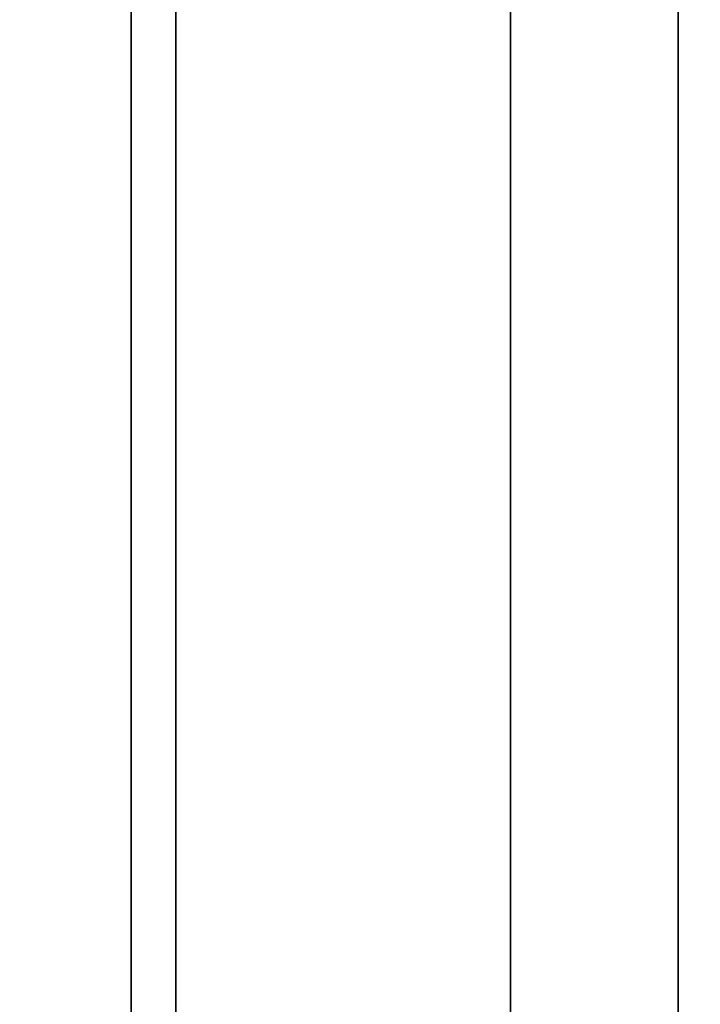
# Model space of a CAD drawing. Units: millimetres. Extents: x 285 to 562, y -109 to 111.
# Drawn here: x 287 to 288, y -33 to -30 of the extents above; entities that cross this region are included whole.
import ezdxf

# ---------------------------------------------------------------- set-up
doc = ezdxf.new("R2010")
doc.units = ezdxf.units.MM
doc.header["$MEASUREMENT"] = 0
doc.layers.get('0').update_dxf_attribs({"color": 8, "linetype": 'CONTINUOUS'})

# ---------------------------------------------------------------- blocks, each defined once
blk = doc.blocks.new('sgBrepBlock__1394225200')
at = {"color": 0}
blk.add_spline([(-174.9867, 80, -202.4), (-174.9867, 77.6976, -202.3291), (-174.9867, 75.404, -202.1165), (-174.9867, 73.1278, -201.7632), (-174.9867, 70.8776, -201.2704), (-174.9867, 68.6621, -200.64), (-174.9867, 66.4896, -199.8745), (-174.9867, 64.3683, -198.9766), (-174.9867, 62.3063, -197.9499), (-174.9867, 60.3114, -196.7981), (-174.9867, 58.3913, -195.5258), (-174.9867, 56.553, -194.1376), (-174.9867, 54.8038, -192.6389), (-174.9867, 53.1501, -191.0354), (-174.9867, 51.5983, -189.3331), (-174.9867, 50.1542, -187.5385), (-174.9867, 48.8233, -185.6584), (-174.9867, 47.6106, -183.7), (-174.9867, 46.5209, -181.6706), (-174.9867, 45.5581, -179.578), (-174.9867, 44.726, -177.4301), (-174.9867, 44.0277, -175.235), (-174.9867, 43.4659, -173.0011), (-174.9867, 43.0426, -170.7368), (-174.9867, 42.7595, -168.4508), (-174.9867, 42.6177, -166.1517), (-174.9867, 42.6177, -163.8483), (-174.9867, 42.7595, -161.5492), (-174.9867, 43.0426, -159.2632), (-174.9867, 43.4659, -156.9989), (-174.9867, 44.0277, -154.765), (-174.9867, 44.726, -152.5699), (-174.9867, 45.5581, -150.422), (-174.9867, 46.5209, -148.3294), (-174.9867, 47.6106, -146.3), (-174.9867, 48.8233, -144.3416), (-174.9867, 50.1542, -142.4615), (-174.9867, 51.5983, -140.6669), (-174.9867, 53.1501, -138.9646), (-174.9867, 54.8038, -137.3611), (-174.9867, 56.553, -135.8624), (-174.9867, 58.3913, -134.4742), (-174.9867, 60.3114, -133.2019), (-174.9867, 62.3063, -132.0501), (-174.9867, 64.3683, -131.0234), (-174.9867, 66.4896, -130.1255), (-174.9867, 68.6621, -129.36), (-174.9867, 70.8776, -128.7296), (-174.9867, 73.1278, -128.2368), (-174.9867, 75.404, -127.8835), (-174.9867, 80, -127.6)], degree=3, dxfattribs=at)
at = {"color": 0, "invisible_edges": 15}
for points in [[(-176.7617, 46.5209, -181.6706), (-162.5617, 50.1542, -187.5385), (-162.5617, 46.5209, -181.6706)], [(-176.7617, 46.5209, -181.6706), (-176.7617, 50.1542, -187.5385), (-162.5617, 50.1542, -187.5385)], [(-176.7617, 46.5209, -148.3294), (-162.5617, 46.5209, -148.3294), (-162.5617, 50.1542, -142.4615)], [(-176.7617, 50.1542, -142.4615), (-176.7617, 46.5209, -148.3294), (-162.5617, 50.1542, -142.4615)]]:
    blk.add_3dface(points, dxfattribs=at)
blk = doc.blocks.new('sgBrepBlock__1427902768')
at = {"color": 0}
blk.add_spline([(-174.9867, 80, 127.6), (-174.9867, 77.6976, 127.6709), (-174.9867, 75.404, 127.8835), (-174.9867, 73.1278, 128.2368), (-174.9867, 70.8776, 128.7296), (-174.9867, 68.6621, 129.36), (-174.9867, 66.4896, 130.1255), (-174.9867, 64.3683, 131.0234), (-174.9867, 62.3063, 132.0501), (-174.9867, 60.3114, 133.2019), (-174.9867, 58.3913, 134.4742), (-174.9867, 56.553, 135.8624), (-174.9867, 54.8038, 137.3611), (-174.9867, 53.1501, 138.9646), (-174.9867, 51.5983, 140.6669), (-174.9867, 50.1542, 142.4615), (-174.9867, 48.8233, 144.3416), (-174.9867, 47.6106, 146.3), (-174.9867, 46.5209, 148.3294), (-174.9867, 45.5581, 150.422), (-174.9867, 44.726, 152.5699), (-174.9867, 44.0277, 154.765), (-174.9867, 43.4659, 156.9989), (-174.9867, 43.0426, 159.2632), (-174.9867, 42.7595, 161.5492), (-174.9867, 42.6177, 163.8483), (-174.9867, 42.6177, 166.1517), (-174.9867, 42.7595, 168.4508), (-174.9867, 43.0426, 170.7368), (-174.9867, 43.4659, 173.0011), (-174.9867, 44.0277, 175.235), (-174.9867, 44.726, 177.4301), (-174.9867, 45.5581, 179.578), (-174.9867, 46.5209, 181.6706), (-174.9867, 47.6106, 183.7), (-174.9867, 48.8233, 185.6584), (-174.9867, 50.1542, 187.5385), (-174.9867, 51.5983, 189.3331), (-174.9867, 53.1501, 191.0354), (-174.9867, 54.8038, 192.6389), (-174.9867, 56.553, 194.1376), (-174.9867, 58.3913, 195.5258), (-174.9867, 60.3114, 196.7981), (-174.9867, 62.3063, 197.9499), (-174.9867, 64.3683, 198.9766), (-174.9867, 66.4896, 199.8745), (-174.9867, 68.6621, 200.64), (-174.9867, 70.8776, 201.2704), (-174.9867, 73.1278, 201.7632), (-174.9867, 75.404, 202.1165), (-174.9867, 80, 202.4)], degree=3, dxfattribs=at)
at = {"color": 0, "invisible_edges": 15}
for points in [[(-176.7617, 46.5209, 148.3294), (-162.5617, 50.1542, 142.4615), (-162.5617, 46.5209, 148.3294)], [(-176.7617, 46.5209, 148.3294), (-176.7617, 50.1542, 142.4615), (-162.5617, 50.1542, 142.4615)], [(-176.7617, 46.5209, 181.6706), (-162.5617, 46.5209, 181.6706), (-162.5617, 50.1542, 187.5385)], [(-176.7617, 50.1542, 187.5385), (-176.7617, 46.5209, 181.6706), (-162.5617, 50.1542, 187.5385)]]:
    blk.add_3dface(points, dxfattribs=at)
blk = doc.blocks.new('sgBrepBlock__1427908576')
at = {"color": 0}
for points in [[(-173.7617, 80, -245), (-173.7617, 75.0751, -244.8483), (-173.7617, 70.1689, -244.3936), (-173.7617, 65.3, -243.6378), (-173.7617, 60.4869, -242.5838), (-173.7617, 55.7478, -241.2354), (-173.7617, 51.1007, -239.5978), (-173.7617, 46.5632, -237.6772), (-173.7617, 42.1525, -235.481), (-173.7617, 37.8854, -233.0174), (-173.7617, 33.7781, -230.2958), (-173.7617, 29.8461, -227.3264), (-173.7617, 26.1043, -224.1207), (-173.7617, 22.567, -220.6907), (-173.7617, 19.2476, -217.0495), (-173.7617, 16.1586, -213.2108), (-173.7617, 13.3118, -209.1892), (-173.7617, 10.718, -205), (-173.7617, 8.3869, -200.6591), (-173.7617, 6.3276, -196.1829)], [(-173.7617, 6.3276, -133.8171), (-173.7617, 8.3869, -129.3409), (-173.7617, 10.718, -125), (-173.7617, 13.3118, -120.8108), (-173.7617, 16.1586, -116.7892), (-173.7617, 19.2476, -112.9505), (-173.7617, 22.567, -109.3093), (-173.7617, 26.1043, -105.8793), (-173.7617, 29.8461, -102.6736), (-173.7617, 33.7781, -99.7042), (-173.7617, 37.8854, -96.9826), (-173.7617, 42.1525, -94.519), (-173.7617, 46.5632, -92.3228), (-173.7617, 51.1007, -90.4022), (-173.7617, 55.7478, -88.7646), (-173.7617, 60.4869, -87.4162), (-173.7617, 65.3, -86.3622), (-173.7617, 70.1689, -85.6064), (-173.7617, 80, -85)], [(-173.7617, 80, -220), (-173.7617, 76.6142, -219.8957), (-173.7617, 73.2411, -219.5831), (-173.7617, 69.8938, -219.0635), (-173.7617, 66.5847, -218.3388), (-173.7617, 63.3266, -217.4118), (-173.7617, 60.1317, -216.286), (-173.7617, 57.0122, -214.9656), (-173.7617, 53.9799, -213.4557), (-173.7617, 51.0462, -211.7619), (-173.7617, 48.2224, -209.8908), (-173.7617, 45.5192, -207.8494), (-173.7617, 42.9467, -205.6455), (-173.7617, 40.5148, -203.2874), (-173.7617, 38.2327, -200.784), (-173.7617, 36.1091, -198.1449), (-173.7617, 34.1519, -195.3801), (-173.7617, 32.3686, -192.5)], [(-173.7617, 32.3686, -137.5), (-173.7617, 34.1519, -134.6199), (-173.7617, 36.1091, -131.8551), (-173.7617, 38.2327, -129.216), (-173.7617, 40.5148, -126.7126), (-173.7617, 42.9467, -124.3545), (-173.7617, 45.5192, -122.1506), (-173.7617, 48.2224, -120.1092), (-173.7617, 51.0462, -118.2381), (-173.7617, 53.9799, -116.5443), (-173.7617, 57.0122, -115.0344), (-173.7617, 60.1317, -113.714), (-173.7617, 63.3266, -112.5882), (-173.7617, 66.5847, -111.6612), (-173.7617, 69.8938, -110.9365), (-173.7617, 73.2411, -110.4169), (-173.7617, 80, -110)]]:
    blk.add_polyline3d(points, dxfattribs=at)
at = {"color": 0, "invisible_edges": 15}
for points in [[(-173.7617, 60.1317, -216.286), (-173.7617, 51.1007, -239.5978), (-173.7617, 37.8854, -233.0174)], [(-173.7617, 60.1317, -216.286), (-173.7617, 37.8854, -233.0174), (-173.7617, 51.0462, -211.7619)], [(-173.7617, 51.1007, -90.4022), (-173.7617, 51.0462, -118.2381), (-173.7617, 37.8854, -96.9826)], [(-173.7617, 51.0462, -211.7619), (-173.7617, 41.0082, -211.6078), (-173.7617, 41.0082, -210.3161)], [(-173.7617, 51.0462, -211.7619), (-173.7617, 40.7708, -212.8776), (-173.7617, 41.0082, -211.6078)], [(-173.7617, 51.0462, -211.7619), (-173.7617, 40.3042, -214.0821), (-173.7617, 40.7708, -212.8776)], [(-173.7617, 51.0462, -211.7619), (-173.7617, 39.6242, -215.1804), (-173.7617, 40.3042, -214.0821)], [(-173.7617, 51.0462, -211.7619), (-173.7617, 38.7539, -216.135), (-173.7617, 39.6242, -215.1804)], [(-173.7617, 51.0462, -211.7619), (-173.7617, 37.8854, -233.0174), (-173.7617, 38.7539, -216.135)], [(-173.7617, 51.0462, -211.7619), (-173.7617, 41.0082, -210.3161), (-173.7617, 42.9467, -205.6455)], [(-173.7617, 51.0462, -118.2381), (-173.7617, 42.9467, -124.3545), (-173.7617, 41.0082, -119.6839)], [(-173.7617, 51.0462, -118.2381), (-173.7617, 39.6242, -114.8196), (-173.7617, 38.7539, -113.865)], [(-173.7617, 51.0462, -118.2381), (-173.7617, 40.3042, -115.9179), (-173.7617, 39.6242, -114.8196)], [(-173.7617, 51.0462, -118.2381), (-173.7617, 40.7708, -117.1224), (-173.7617, 40.3042, -115.9179)], [(-173.7617, 51.0462, -118.2381), (-173.7617, 41.0082, -118.3922), (-173.7617, 40.7708, -117.1224)], [(-173.7617, 51.0462, -118.2381), (-173.7617, 41.0082, -119.6839), (-173.7617, 41.0082, -118.3922)], [(-173.7617, 37.8854, -96.9826), (-173.7617, 51.0462, -118.2381), (-173.7617, 38.7539, -113.865)]]:
    blk.add_3dface(points, dxfattribs=at)
blk = doc.blocks.new('sgBrepBlock__1427908752')
at = {"color": 0}
for points in [[(-173.7617, 80, 85), (-173.7617, 75.0751, 85.1517), (-173.7617, 70.1689, 85.6064), (-173.7617, 65.3, 86.3622), (-173.7617, 60.4869, 87.4162), (-173.7617, 55.7478, 88.7646), (-173.7617, 51.1007, 90.4022), (-173.7617, 46.5632, 92.3228), (-173.7617, 42.1525, 94.519), (-173.7617, 37.8854, 96.9826), (-173.7617, 33.7781, 99.7042), (-173.7617, 29.8461, 102.6736), (-173.7617, 26.1043, 105.8793), (-173.7617, 22.567, 109.3093), (-173.7617, 19.2476, 112.9505), (-173.7617, 16.1586, 116.7892), (-173.7617, 13.3118, 120.8108), (-173.7617, 10.718, 125), (-173.7617, 8.3869, 129.3409), (-173.7617, 6.3276, 133.8171)], [(-173.7617, 6.3276, 196.1829), (-173.7617, 8.3869, 200.6591), (-173.7617, 10.718, 205), (-173.7617, 13.3118, 209.1892), (-173.7617, 16.1586, 213.2108), (-173.7617, 19.2476, 217.0495), (-173.7617, 22.567, 220.6907), (-173.7617, 26.1043, 224.1207), (-173.7617, 29.8461, 227.3264), (-173.7617, 33.7781, 230.2958), (-173.7617, 37.8854, 233.0174), (-173.7617, 42.1525, 235.481), (-173.7617, 46.5632, 237.6772), (-173.7617, 51.1007, 239.5978), (-173.7617, 55.7478, 241.2354), (-173.7617, 60.4869, 242.5838), (-173.7617, 65.3, 243.6378), (-173.7617, 70.1689, 244.3936), (-173.7617, 80, 245)], [(-173.7617, 80, 110), (-173.7617, 76.6142, 110.1043), (-173.7617, 73.2411, 110.4169), (-173.7617, 69.8938, 110.9365), (-173.7617, 66.5847, 111.6612), (-173.7617, 63.3266, 112.5882), (-173.7617, 60.1317, 113.714), (-173.7617, 57.0122, 115.0344), (-173.7617, 53.9799, 116.5443), (-173.7617, 51.0462, 118.2381), (-173.7617, 48.2224, 120.1092), (-173.7617, 45.5192, 122.1506), (-173.7617, 42.9467, 124.3545), (-173.7617, 40.5148, 126.7126), (-173.7617, 38.2327, 129.216), (-173.7617, 36.1091, 131.8551), (-173.7617, 34.1519, 134.6199), (-173.7617, 32.3686, 137.5)], [(-173.7617, 32.3686, 192.5), (-173.7617, 34.1519, 195.3801), (-173.7617, 36.1091, 198.1449), (-173.7617, 38.2327, 200.784), (-173.7617, 40.5148, 203.2874), (-173.7617, 42.9467, 205.6455), (-173.7617, 45.5192, 207.8494), (-173.7617, 48.2224, 209.8908), (-173.7617, 51.0462, 211.7619), (-173.7617, 53.9799, 213.4557), (-173.7617, 57.0122, 214.9656), (-173.7617, 60.1317, 216.286), (-173.7617, 63.3266, 217.4118), (-173.7617, 66.5847, 218.3388), (-173.7617, 69.8938, 219.0635), (-173.7617, 73.2411, 219.5831), (-173.7617, 80, 220)]]:
    blk.add_polyline3d(points, dxfattribs=at)
at = {"color": 0, "invisible_edges": 15}
for points in [[(-173.7617, 51.0462, 118.2381), (-173.7617, 51.1007, 90.4022), (-173.7617, 37.8854, 96.9826)], [(-173.7617, 51.1007, 239.5978), (-173.7617, 51.0462, 211.7619), (-173.7617, 37.8854, 233.0174)], [(-173.7617, 51.0462, 118.2381), (-173.7617, 41.0082, 118.3922), (-173.7617, 41.0082, 119.6839)], [(-173.7617, 51.0462, 118.2381), (-173.7617, 40.7708, 117.1224), (-173.7617, 41.0082, 118.3922)], [(-173.7617, 51.0462, 118.2381), (-173.7617, 40.3042, 115.9179), (-173.7617, 40.7708, 117.1224)], [(-173.7617, 51.0462, 118.2381), (-173.7617, 39.6242, 114.8196), (-173.7617, 40.3042, 115.9179)], [(-173.7617, 51.0462, 118.2381), (-173.7617, 38.7539, 113.865), (-173.7617, 39.6242, 114.8196)], [(-173.7617, 51.0462, 118.2381), (-173.7617, 37.8854, 96.9826), (-173.7617, 38.7539, 113.865)], [(-173.7617, 51.0462, 118.2381), (-173.7617, 41.0082, 119.6839), (-173.7617, 42.9467, 124.3545)], [(-173.7617, 51.0462, 211.7619), (-173.7617, 39.6242, 215.1804), (-173.7617, 38.7539, 216.135)], [(-173.7617, 51.0462, 211.7619), (-173.7617, 40.3042, 214.0821), (-173.7617, 39.6242, 215.1804)], [(-173.7617, 51.0462, 211.7619), (-173.7617, 40.7708, 212.8776), (-173.7617, 40.3042, 214.0821)], [(-173.7617, 51.0462, 211.7619), (-173.7617, 41.0082, 211.6078), (-173.7617, 40.7708, 212.8776)], [(-173.7617, 51.0462, 211.7619), (-173.7617, 41.0082, 210.3161), (-173.7617, 41.0082, 211.6078)], [(-173.7617, 51.0462, 211.7619), (-173.7617, 42.9467, 205.6455), (-173.7617, 41.0082, 210.3161)], [(-173.7617, 37.8854, 233.0174), (-173.7617, 51.0462, 211.7619), (-173.7617, 38.7539, 216.135)]]:
    blk.add_3dface(points, dxfattribs=at)
blk = doc.blocks.new('sgBrepBlock__1427909104')
at = {"color": 0, "invisible_edges": 15}
for points in [[(-113.5959, 69.6258, 305), (-176.7617, 75, 305), (-176.7617, -30, 305)], [(-111.5563, 68.3629, 305), (-113.5959, 69.6258, 305), (-176.7617, -30, 305)], [(-109.3193, 67.4963, 305), (-111.5563, 68.3629, 305), (-176.7617, -30, 305)], [(-66.8689, 68.0512, 305), (-102.2041, 67.4963, 305), (-176.7617, -30, 305)], [(-64.6545, 68.0512, 305), (-66.8689, 68.0512, 305), (-176.7617, -30, 305)], [(100.2383, -30, 305), (-64.6545, 68.0512, 305), (-176.7617, -30, 305)], [(-106.9612, 67.0555, 305), (-109.3193, 67.4963, 305), (-176.7617, -30, 305)], [(-102.2041, 67.4963, 305), (-104.5622, 67.0555, 305), (-176.7617, -30, 305)], [(-104.5622, 67.0555, 305), (-106.9612, 67.0555, 305), (-176.7617, -30, 305)]]:
    blk.add_3dface(points, dxfattribs=at)
blk = doc.blocks.new('sgBrepBlock__1416634704')
at = {"color": 0, "invisible_edges": 15}
for points in [[(-78.5704, 75, -305), (-176.7617, 75, -305), (-176.7617, -30, -305)], [(-72.9933, 70.4238, -305), (-78.5704, 75, -305), (-176.7617, -30, -305)], [(-71.1106, 69.258, -305), (-72.9933, 70.4238, -305), (-176.7617, -30, -305)], [(-69.0456, 68.4581, -305), (-71.1106, 69.258, -305), (-176.7617, -30, -305)], [(-66.8689, 68.0512, -305), (-69.0456, 68.4581, -305), (-176.7617, -30, -305)], [(-64.6545, 68.0512, -305), (-66.8689, 68.0512, -305), (-176.7617, -30, -305)], [(100.2383, -30, -305), (-64.6545, 68.0512, -305), (-176.7617, -30, -305)]]:
    blk.add_3dface(points, dxfattribs=at)
blk = doc.blocks.new('sgBrepBlock__1416636640')
at = {"color": 0}
for points in [[(-173.7617, 80, 85), (-173.7617, 75.0751, 85.1517), (-173.7617, 70.1689, 85.6064), (-173.7617, 65.3, 86.3622), (-173.7617, 60.4869, 87.4162), (-173.7617, 55.7478, 88.7646), (-173.7617, 51.1007, 90.4022), (-173.7617, 46.5632, 92.3228), (-173.7617, 42.1525, 94.519), (-173.7617, 37.8854, 96.9826), (-173.7617, 33.7781, 99.7042), (-173.7617, 29.8461, 102.6736), (-173.7617, 26.1043, 105.8793), (-173.7617, 22.567, 109.3093), (-173.7617, 19.2476, 112.9505), (-173.7617, 16.1586, 116.7892), (-173.7617, 13.3118, 120.8108), (-173.7617, 10.718, 125), (-173.7617, 8.3869, 129.3409), (-173.7617, 6.3276, 133.8171)], [(-173.7617, 6.3276, 196.1829), (-173.7617, 8.3869, 200.6591), (-173.7617, 10.718, 205), (-173.7617, 13.3118, 209.1892), (-173.7617, 16.1586, 213.2108), (-173.7617, 19.2476, 217.0495), (-173.7617, 22.567, 220.6907), (-173.7617, 26.1043, 224.1207), (-173.7617, 29.8461, 227.3264), (-173.7617, 33.7781, 230.2958), (-173.7617, 37.8854, 233.0174), (-173.7617, 42.1525, 235.481), (-173.7617, 46.5632, 237.6772), (-173.7617, 51.1007, 239.5978), (-173.7617, 55.7478, 241.2354), (-173.7617, 60.4869, 242.5838), (-173.7617, 65.3, 243.6378), (-173.7617, 70.1689, 244.3936), (-173.7617, 80, 245)]]:
    blk.add_polyline3d(points, dxfattribs=at)
at = {"color": 0, "invisible_edges": 15}
for points in [[(-162.5617, 51.1007, 239.5978), (-173.7617, 51.1007, 239.5978), (-173.7617, 37.8854, 233.0174)], [(-162.5617, 37.8854, 233.0174), (-162.5617, 51.1007, 239.5978), (-173.7617, 37.8854, 233.0174)], [(-162.5617, 51.1007, 90.4022), (-173.7617, 37.8854, 96.9826), (-173.7617, 51.1007, 90.4022)], [(-162.5617, 51.1007, 90.4022), (-162.5617, 37.8854, 96.9826), (-173.7617, 37.8854, 96.9826)]]:
    blk.add_3dface(points, dxfattribs=at)
blk = doc.blocks.new('sgBrepBlock__1416636992')
at = {"color": 0}
for points in [[(-173.7617, 80, -245), (-173.7617, 75.0751, -244.8483), (-173.7617, 70.1689, -244.3936), (-173.7617, 65.3, -243.6378), (-173.7617, 60.4869, -242.5838), (-173.7617, 55.7478, -241.2354), (-173.7617, 51.1007, -239.5978), (-173.7617, 46.5632, -237.6772), (-173.7617, 42.1525, -235.481), (-173.7617, 37.8854, -233.0174), (-173.7617, 33.7781, -230.2958), (-173.7617, 29.8461, -227.3264), (-173.7617, 26.1043, -224.1207), (-173.7617, 22.567, -220.6907), (-173.7617, 19.2476, -217.0495), (-173.7617, 16.1586, -213.2108), (-173.7617, 13.3118, -209.1892), (-173.7617, 10.718, -205), (-173.7617, 8.3869, -200.6591), (-173.7617, 6.3276, -196.1829)], [(-173.7617, 6.3276, -133.8171), (-173.7617, 8.3869, -129.3409), (-173.7617, 10.718, -125), (-173.7617, 13.3118, -120.8108), (-173.7617, 16.1586, -116.7892), (-173.7617, 19.2476, -112.9505), (-173.7617, 22.567, -109.3093), (-173.7617, 26.1043, -105.8793), (-173.7617, 29.8461, -102.6736), (-173.7617, 33.7781, -99.7042), (-173.7617, 37.8854, -96.9826), (-173.7617, 42.1525, -94.519), (-173.7617, 46.5632, -92.3228), (-173.7617, 51.1007, -90.4022), (-173.7617, 55.7478, -88.7646), (-173.7617, 60.4869, -87.4162), (-173.7617, 65.3, -86.3622), (-173.7617, 70.1689, -85.6064), (-173.7617, 80, -85)]]:
    blk.add_polyline3d(points, dxfattribs=at)
at = {"color": 0, "invisible_edges": 15}
for points in [[(-162.5617, 51.1007, -90.4022), (-173.7617, 51.1007, -90.4022), (-173.7617, 37.8854, -96.9826)], [(-162.5617, 37.8854, -96.9826), (-162.5617, 51.1007, -90.4022), (-173.7617, 37.8854, -96.9826)], [(-162.5617, 51.1007, -239.5978), (-173.7617, 37.8854, -233.0174), (-173.7617, 51.1007, -239.5978)], [(-162.5617, 51.1007, -239.5978), (-162.5617, 37.8854, -233.0174), (-173.7617, 37.8854, -233.0174)]]:
    blk.add_3dface(points, dxfattribs=at)
blk = doc.blocks.new('sgBrepBlock__1416637344')
at = {"color": 0}
for points in [[(-173.7617, 80, 110), (-173.7617, 76.6142, 110.1043), (-173.7617, 73.2411, 110.4169), (-173.7617, 69.8938, 110.9365), (-173.7617, 66.5847, 111.6612), (-173.7617, 63.3266, 112.5882), (-173.7617, 60.1317, 113.714), (-173.7617, 57.0122, 115.0344), (-173.7617, 53.9799, 116.5443), (-173.7617, 51.0462, 118.2381), (-173.7617, 48.2224, 120.1092), (-173.7617, 45.5192, 122.1506), (-173.7617, 42.9467, 124.3545), (-173.7617, 40.5148, 126.7126), (-173.7617, 38.2327, 129.216), (-173.7617, 36.1091, 131.8551), (-173.7617, 34.1519, 134.6199), (-173.7617, 32.3686, 137.5)], [(-173.7617, 32.3686, 192.5), (-173.7617, 34.1519, 195.3801), (-173.7617, 36.1091, 198.1449), (-173.7617, 38.2327, 200.784), (-173.7617, 40.5148, 203.2874), (-173.7617, 42.9467, 205.6455), (-173.7617, 45.5192, 207.8494), (-173.7617, 48.2224, 209.8908), (-173.7617, 51.0462, 211.7619), (-173.7617, 53.9799, 213.4557), (-173.7617, 57.0122, 214.9656), (-173.7617, 60.1317, 216.286), (-173.7617, 63.3266, 217.4118), (-173.7617, 66.5847, 218.3388), (-173.7617, 69.8938, 219.0635), (-173.7617, 73.2411, 219.5831), (-173.7617, 80, 220)]]:
    blk.add_polyline3d(points, dxfattribs=at)
for points in [[(-174.8867, 80, 220), (-174.8867, 76.6142, 219.8957), (-174.8867, 73.2411, 219.5831), (-174.8867, 69.8938, 219.0635), (-174.8867, 66.5847, 218.3388), (-174.8867, 63.3266, 217.4118), (-174.8867, 60.1317, 216.286), (-174.8867, 57.0122, 214.9656), (-174.8867, 53.9799, 213.4557), (-174.8867, 51.0462, 211.7619), (-174.8867, 48.2224, 209.8908), (-174.8867, 45.5192, 207.8494), (-174.8867, 42.9467, 205.6455), (-174.8867, 40.5148, 203.2874), (-174.8867, 38.2327, 200.784), (-174.8867, 36.1091, 198.1449), (-174.8867, 34.1519, 195.3801), (-174.8867, 32.3686, 192.5), (-174.8867, 30.766, 189.5156), (-174.8867, 29.3502, 186.4382), (-174.8867, 28.1265, 183.2795), (-174.8867, 27.0996, 180.0515), (-174.8867, 26.2733, 176.7663), (-174.8867, 25.6509, 173.4365), (-174.8867, 25.2346, 170.0748), (-174.8867, 25.0261, 166.6937), (-174.8867, 25.0261, 163.3063), (-174.8867, 25.2346, 159.9252), (-174.8867, 25.6509, 156.5635), (-174.8867, 26.2733, 153.2337), (-174.8867, 27.0996, 149.9485), (-174.8867, 28.1265, 146.7205), (-174.8867, 29.3502, 143.5618), (-174.8867, 30.766, 140.4844), (-174.8867, 32.3686, 137.5), (-174.8867, 34.1519, 134.6199), (-174.8867, 36.1091, 131.8551), (-174.8867, 38.2327, 129.216), (-174.8867, 40.5148, 126.7126), (-174.8867, 42.9467, 124.3545), (-174.8867, 45.5192, 122.1506), (-174.8867, 48.2224, 120.1092), (-174.8867, 51.0462, 118.2381), (-174.8867, 53.9799, 116.5443), (-174.8867, 57.0122, 115.0344), (-174.8867, 60.1317, 113.714), (-174.8867, 63.3266, 112.5882), (-174.8867, 66.5847, 111.6612), (-174.8867, 69.8938, 110.9365), (-174.8867, 73.2411, 110.4169), (-174.8867, 80, 110)], [(-174.1367, 80, 220), (-174.1367, 76.6142, 219.8957), (-174.1367, 73.2411, 219.5831), (-174.1367, 69.8938, 219.0635), (-174.1367, 66.5847, 218.3388), (-174.1367, 63.3266, 217.4118), (-174.1367, 60.1317, 216.286), (-174.1367, 57.0122, 214.9656), (-174.1367, 53.9799, 213.4557), (-174.1367, 51.0462, 211.7619), (-174.1367, 48.2224, 209.8908), (-174.1367, 45.5192, 207.8494), (-174.1367, 42.9467, 205.6455), (-174.1367, 40.5148, 203.2874), (-174.1367, 38.2327, 200.784), (-174.1367, 36.1091, 198.1449), (-174.1367, 34.1519, 195.3801), (-174.1367, 32.3686, 192.5), (-174.1367, 30.766, 189.5156), (-174.1367, 29.3502, 186.4382), (-174.1367, 28.1265, 183.2795), (-174.1367, 27.0996, 180.0515), (-174.1367, 26.2733, 176.7663), (-174.1367, 25.6509, 173.4365), (-174.1367, 25.2346, 170.0748), (-174.1367, 25.0261, 166.6937), (-174.1367, 25.0261, 163.3063), (-174.1367, 25.2346, 159.9252), (-174.1367, 25.6509, 156.5635), (-174.1367, 26.2733, 153.2337), (-174.1367, 27.0996, 149.9485), (-174.1367, 28.1265, 146.7205), (-174.1367, 29.3502, 143.5618), (-174.1367, 30.766, 140.4844), (-174.1367, 32.3686, 137.5), (-174.1367, 34.1519, 134.6199), (-174.1367, 36.1091, 131.8551), (-174.1367, 38.2327, 129.216), (-174.1367, 40.5148, 126.7126), (-174.1367, 42.9467, 124.3545), (-174.1367, 45.5192, 122.1506), (-174.1367, 48.2224, 120.1092), (-174.1367, 51.0462, 118.2381), (-174.1367, 53.9799, 116.5443), (-174.1367, 57.0122, 115.0344), (-174.1367, 60.1317, 113.714), (-174.1367, 63.3266, 112.5882), (-174.1367, 66.5847, 111.6612), (-174.1367, 69.8938, 110.9365), (-174.1367, 73.2411, 110.4169), (-174.1367, 80, 110)]]:
    blk.add_spline(points, degree=3, dxfattribs=at)
at = {"color": 0, "invisible_edges": 15}
for points in [[(-173.7617, 51.0462, 211.7619), (-176.7617, 51.0462, 211.7619), (-176.7617, 42.9467, 205.6455)], [(-173.7617, 42.9467, 205.6455), (-173.7617, 51.0462, 211.7619), (-176.7617, 42.9467, 205.6455)], [(-173.7617, 42.9467, 124.3545), (-176.7617, 42.9467, 124.3545), (-176.7617, 51.0462, 118.2381)], [(-173.7617, 51.0462, 118.2381), (-173.7617, 42.9467, 124.3545), (-176.7617, 51.0462, 118.2381)]]:
    blk.add_3dface(points, dxfattribs=at)
blk = doc.blocks.new('sgBrepBlock__1416637520')
at = {"color": 0}
for points in [[(-173.7617, 80, -220), (-173.7617, 76.6142, -219.8957), (-173.7617, 73.2411, -219.5831), (-173.7617, 69.8938, -219.0635), (-173.7617, 66.5847, -218.3388), (-173.7617, 63.3266, -217.4118), (-173.7617, 60.1317, -216.286), (-173.7617, 57.0122, -214.9656), (-173.7617, 53.9799, -213.4557), (-173.7617, 51.0462, -211.7619), (-173.7617, 48.2224, -209.8908), (-173.7617, 45.5192, -207.8494), (-173.7617, 42.9467, -205.6455), (-173.7617, 40.5148, -203.2874), (-173.7617, 38.2327, -200.784), (-173.7617, 36.1091, -198.1449), (-173.7617, 34.1519, -195.3801), (-173.7617, 32.3686, -192.5)], [(-173.7617, 32.3686, -137.5), (-173.7617, 34.1519, -134.6199), (-173.7617, 36.1091, -131.8551), (-173.7617, 38.2327, -129.216), (-173.7617, 40.5148, -126.7126), (-173.7617, 42.9467, -124.3545), (-173.7617, 45.5192, -122.1506), (-173.7617, 48.2224, -120.1092), (-173.7617, 51.0462, -118.2381), (-173.7617, 53.9799, -116.5443), (-173.7617, 57.0122, -115.0344), (-173.7617, 60.1317, -113.714), (-173.7617, 63.3266, -112.5882), (-173.7617, 66.5847, -111.6612), (-173.7617, 69.8938, -110.9365), (-173.7617, 73.2411, -110.4169), (-173.7617, 80, -110)]]:
    blk.add_polyline3d(points, dxfattribs=at)
for points in [[(-174.8867, 80, -110), (-174.8867, 76.6142, -110.1043), (-174.8867, 73.2411, -110.4169), (-174.8867, 69.8938, -110.9365), (-174.8867, 66.5847, -111.6612), (-174.8867, 63.3266, -112.5882), (-174.8867, 60.1317, -113.714), (-174.8867, 57.0122, -115.0344), (-174.8867, 53.9799, -116.5443), (-174.8867, 51.0462, -118.2381), (-174.8867, 48.2224, -120.1092), (-174.8867, 45.5192, -122.1506), (-174.8867, 42.9467, -124.3545), (-174.8867, 40.5148, -126.7126), (-174.8867, 38.2327, -129.216), (-174.8867, 36.1091, -131.8551), (-174.8867, 34.1519, -134.6199), (-174.8867, 32.3686, -137.5), (-174.8867, 30.766, -140.4844), (-174.8867, 29.3502, -143.5618), (-174.8867, 28.1265, -146.7205), (-174.8867, 27.0996, -149.9485), (-174.8867, 26.2733, -153.2337), (-174.8867, 25.6509, -156.5635), (-174.8867, 25.2346, -159.9252), (-174.8867, 25.0261, -163.3063), (-174.8867, 25.0261, -166.6937), (-174.8867, 25.2346, -170.0748), (-174.8867, 25.6509, -173.4365), (-174.8867, 26.2733, -176.7663), (-174.8867, 27.0996, -180.0515), (-174.8867, 28.1265, -183.2795), (-174.8867, 29.3502, -186.4382), (-174.8867, 30.766, -189.5156), (-174.8867, 32.3686, -192.5), (-174.8867, 34.1519, -195.3801), (-174.8867, 36.1091, -198.1449), (-174.8867, 38.2327, -200.784), (-174.8867, 40.5148, -203.2874), (-174.8867, 42.9467, -205.6455), (-174.8867, 45.5192, -207.8494), (-174.8867, 48.2224, -209.8908), (-174.8867, 51.0462, -211.7619), (-174.8867, 53.9799, -213.4557), (-174.8867, 57.0122, -214.9656), (-174.8867, 60.1317, -216.286), (-174.8867, 63.3266, -217.4118), (-174.8867, 66.5847, -218.3388), (-174.8867, 69.8938, -219.0635), (-174.8867, 73.2411, -219.5831), (-174.8867, 80, -220)], [(-174.1367, 80, -110), (-174.1367, 76.6142, -110.1043), (-174.1367, 73.2411, -110.4169), (-174.1367, 69.8938, -110.9365), (-174.1367, 66.5847, -111.6612), (-174.1367, 63.3266, -112.5882), (-174.1367, 60.1317, -113.714), (-174.1367, 57.0122, -115.0344), (-174.1367, 53.9799, -116.5443), (-174.1367, 51.0462, -118.2381), (-174.1367, 48.2224, -120.1092), (-174.1367, 45.5192, -122.1506), (-174.1367, 42.9467, -124.3545), (-174.1367, 40.5148, -126.7126), (-174.1367, 38.2327, -129.216), (-174.1367, 36.1091, -131.8551), (-174.1367, 34.1519, -134.6199), (-174.1367, 32.3686, -137.5), (-174.1367, 30.766, -140.4844), (-174.1367, 29.3502, -143.5618), (-174.1367, 28.1265, -146.7205), (-174.1367, 27.0996, -149.9485), (-174.1367, 26.2733, -153.2337), (-174.1367, 25.6509, -156.5635), (-174.1367, 25.2346, -159.9252), (-174.1367, 25.0261, -163.3063), (-174.1367, 25.0261, -166.6937), (-174.1367, 25.2346, -170.0748), (-174.1367, 25.6509, -173.4365), (-174.1367, 26.2733, -176.7663), (-174.1367, 27.0996, -180.0515), (-174.1367, 28.1265, -183.2795), (-174.1367, 29.3502, -186.4382), (-174.1367, 30.766, -189.5156), (-174.1367, 32.3686, -192.5), (-174.1367, 34.1519, -195.3801), (-174.1367, 36.1091, -198.1449), (-174.1367, 38.2327, -200.784), (-174.1367, 40.5148, -203.2874), (-174.1367, 42.9467, -205.6455), (-174.1367, 45.5192, -207.8494), (-174.1367, 48.2224, -209.8908), (-174.1367, 51.0462, -211.7619), (-174.1367, 53.9799, -213.4557), (-174.1367, 57.0122, -214.9656), (-174.1367, 60.1317, -216.286), (-174.1367, 63.3266, -217.4118), (-174.1367, 66.5847, -218.3388), (-174.1367, 69.8938, -219.0635), (-174.1367, 73.2411, -219.5831), (-174.1367, 80, -220)]]:
    blk.add_spline(points, degree=3, dxfattribs=at)
at = {"color": 0, "invisible_edges": 15}
for points in [[(-173.7617, 51.0462, -118.2381), (-176.7617, 51.0462, -118.2381), (-176.7617, 42.9467, -124.3545)], [(-173.7617, 42.9467, -124.3545), (-173.7617, 51.0462, -118.2381), (-176.7617, 42.9467, -124.3545)], [(-173.7617, 42.9467, -205.6455), (-176.7617, 42.9467, -205.6455), (-176.7617, 51.0462, -211.7619)], [(-173.7617, 51.0462, -211.7619), (-173.7617, 42.9467, -205.6455), (-176.7617, 51.0462, -211.7619)]]:
    blk.add_3dface(points, dxfattribs=at)
blk = doc.blocks.new('sgBrepBlock__1416642096')
at = {"color": 0}
blk.add_spline([(-174.8867, 75, -247.3483), (-174.8867, 70.1348, -246.908), (-174.8867, 65.3042, -246.1806), (-174.8867, 60.5251, -245.1684), (-174.8867, 55.8143, -243.8752), (-174.8867, 51.1883, -242.3055), (-174.8867, 46.6634, -240.4647), (-174.8867, 42.2553, -238.3593), (-174.8867, 37.9795, -235.9967), (-174.8867, 33.8511, -233.3851), (-174.8867, 29.8845, -230.5338), (-174.8867, 26.0936, -227.4528), (-174.8867, 22.4917, -224.1527), (-174.8867, 19.0914, -220.6453), (-174.8867, 15.9047, -216.9427), (-174.8867, 12.9428, -213.058), (-174.8867, 10.2159, -209.0049), (-174.8867, 7.7337, -204.7974), (-174.8867, 5.5049, -200.4504), (-174.8867, 3.5373, -195.9791), (-174.8867, 1.8378, -191.3992), (-174.8867, 0.4123, -186.7267), (-174.8867, -0.7341, -181.9781), (-174.8867, -1.5974, -177.1699), (-174.8867, -2.1747, -172.319), (-174.8867, -2.4638, -167.4425), (-174.8867, -2.4638, -162.5575), (-174.8867, -2.1747, -157.681), (-174.8867, -1.5974, -152.8301), (-174.8867, -0.7341, -148.0219), (-174.8867, 0.4123, -143.2733), (-174.8867, 1.8378, -138.6008), (-174.8867, 3.5373, -134.0209), (-174.8867, 5.5049, -129.5496), (-174.8867, 7.7337, -125.2026), (-174.8867, 10.2159, -120.9951), (-174.8867, 12.9428, -116.942), (-174.8867, 15.9047, -113.0573), (-174.8867, 19.0914, -109.3547), (-174.8867, 22.4917, -105.8473), (-174.8867, 26.0936, -102.5472), (-174.8867, 29.8845, -99.4662), (-174.8867, 33.8511, -96.6149), (-174.8867, 37.9795, -94.0033), (-174.8867, 42.2553, -91.6407), (-174.8867, 46.6634, -89.5353), (-174.8867, 51.1883, -87.6945), (-174.8867, 55.8143, -86.1248), (-174.8867, 60.5251, -84.8316), (-174.8867, 65.3042, -83.8194), (-174.8867, 75, -82.6517)], degree=3, dxfattribs=at)
at = {"color": 0, "invisible_edges": 15}
for points in [[(-176.7617, 60.5251, -245.1684), (-171.7617, 60.5251, -245.1684), (-171.7617, 46.6634, -240.4647)], [(-176.7617, 46.6634, -240.4647), (-176.7617, 60.5251, -245.1684), (-171.7617, 46.6634, -240.4647)], [(-176.7617, 46.6634, -89.5353), (-171.7617, 46.6634, -89.5353), (-171.7617, 60.5251, -84.8316)], [(-176.7617, 60.5251, -84.8316), (-176.7617, 46.6634, -89.5353), (-171.7617, 60.5251, -84.8316)], [(-176.7617, 33.8511, -96.6149), (-171.7617, 33.8511, -96.6149), (-171.7617, 46.6634, -89.5353)], [(-176.7617, 46.6634, -89.5353), (-176.7617, 33.8511, -96.6149), (-171.7617, 46.6634, -89.5353)]]:
    blk.add_3dface(points, dxfattribs=at)
blk = doc.blocks.new('sgBrepBlock__1416642448')
at = {"color": 0}
blk.add_spline([(-174.8867, 75, 82.6517), (-174.8867, 70.1348, 83.092), (-174.8867, 65.3042, 83.8194), (-174.8867, 60.5251, 84.8316), (-174.8867, 55.8143, 86.1248), (-174.8867, 51.1883, 87.6945), (-174.8867, 46.6634, 89.5353), (-174.8867, 42.2553, 91.6407), (-174.8867, 37.9795, 94.0033), (-174.8867, 33.8511, 96.6149), (-174.8867, 29.8845, 99.4662), (-174.8867, 26.0936, 102.5472), (-174.8867, 22.4917, 105.8473), (-174.8867, 19.0914, 109.3547), (-174.8867, 15.9047, 113.0573), (-174.8867, 12.9428, 116.942), (-174.8867, 10.2159, 120.9951), (-174.8867, 7.7337, 125.2026), (-174.8867, 5.5049, 129.5496), (-174.8867, 3.5373, 134.0209), (-174.8867, 1.8378, 138.6008), (-174.8867, 0.4123, 143.2733), (-174.8867, -0.7341, 148.0219), (-174.8867, -1.5974, 152.8301), (-174.8867, -2.1747, 157.681), (-174.8867, -2.4638, 162.5575), (-174.8867, -2.4638, 167.4425), (-174.8867, -2.1747, 172.319), (-174.8867, -1.5974, 177.1699), (-174.8867, -0.7341, 181.9781), (-174.8867, 0.4123, 186.7267), (-174.8867, 1.8378, 191.3992), (-174.8867, 3.5373, 195.9791), (-174.8867, 5.5049, 200.4504), (-174.8867, 7.7337, 204.7974), (-174.8867, 10.2159, 209.0049), (-174.8867, 12.9428, 213.058), (-174.8867, 15.9047, 216.9427), (-174.8867, 19.0914, 220.6453), (-174.8867, 22.4917, 224.1527), (-174.8867, 26.0936, 227.4528), (-174.8867, 29.8845, 230.5338), (-174.8867, 33.8511, 233.3851), (-174.8867, 37.9795, 235.9967), (-174.8867, 42.2553, 238.3593), (-174.8867, 46.6634, 240.4647), (-174.8867, 51.1883, 242.3055), (-174.8867, 55.8143, 243.8752), (-174.8867, 60.5251, 245.1684), (-174.8867, 65.3042, 246.1806), (-174.8867, 75, 247.3483)], degree=3, dxfattribs=at)
at = {"color": 0, "invisible_edges": 15}
for points in [[(-176.7617, 46.6634, 89.5353), (-171.7617, 60.5251, 84.8316), (-171.7617, 46.6634, 89.5353)], [(-176.7617, 46.6634, 89.5353), (-176.7617, 60.5251, 84.8316), (-171.7617, 60.5251, 84.8316)], [(-176.7617, 46.6634, 240.4647), (-171.7617, 46.6634, 240.4647), (-171.7617, 60.5251, 245.1684)], [(-176.7617, 60.5251, 245.1684), (-176.7617, 46.6634, 240.4647), (-171.7617, 60.5251, 245.1684)], [(-176.7617, 33.8511, 233.3851), (-171.7617, 33.8511, 233.3851), (-171.7617, 46.6634, 240.4647)], [(-176.7617, 46.6634, 240.4647), (-176.7617, 33.8511, 233.3851), (-171.7617, 46.6634, 240.4647)]]:
    blk.add_3dface(points, dxfattribs=at)
blk = doc.blocks.new('sgBrepBlock_ov_dn65_l+r_iso_tot$20350$20kw_1392181248')
at = {"color": 0}
for name in ['sgBrepBlock__1427909104', 'sgBrepBlock__1416634704', 'sgBrepBlock__1427908576', 'sgBrepBlock__1427908752', 'sgBrepBlock__1394225200', 'sgBrepBlock__1427902768', 'sgBrepBlock__1416637344', 'sgBrepBlock__1416637520', 'sgBrepBlock__1416636640', 'sgBrepBlock__1416636992', 'sgBrepBlock__1416642096', 'sgBrepBlock__1416642448']:
    blk.add_blockref(name, (0, 0), dxfattribs=at)

msp = doc.modelspace()

# ---------------------------------------------------------------- block references
at = {"color": 0}
msp.add_blockref('sgBrepBlock_ov_dn65_l+r_iso_tot$20350$20kw_1392181248', (461.98, -79.2165), dxfattribs=at)

doc.saveas('drawing.dxf')
